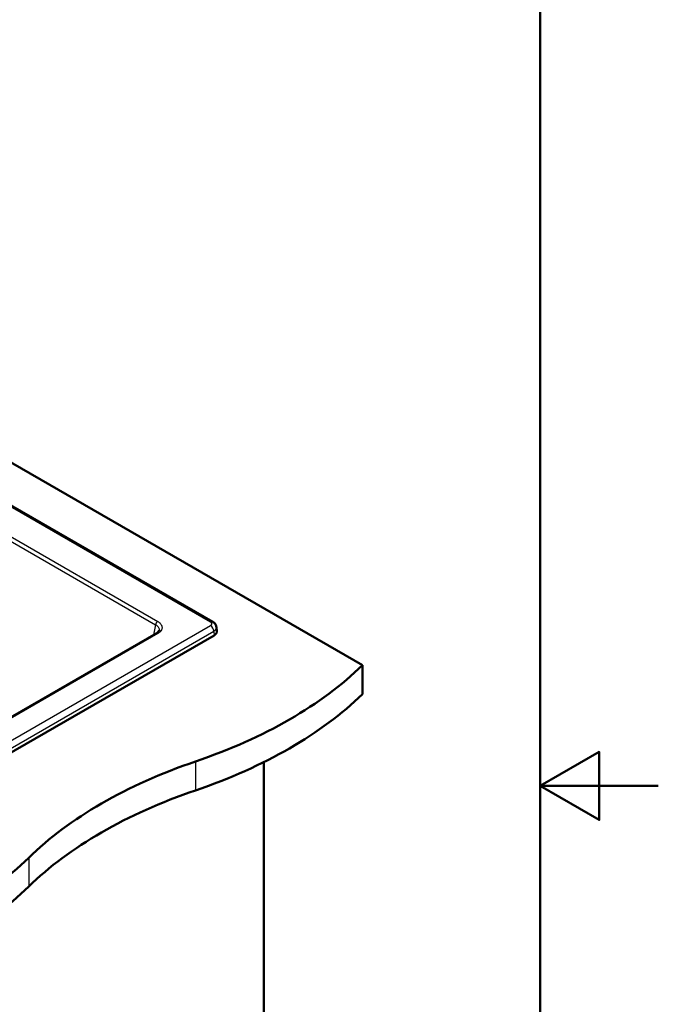
# Paper-space layout 'ISO_6' of a CAD drawing. Units: millimetres. Extents: x 0 to 2100, y 0 to 2970.
# Drawn here: x 1559 to 2100, y 1300 to 2135 of the extents above; entities that cross this region are included whole.
import ezdxf

# ---------------------------------------------------------------- set-up
doc = ezdxf.new("R2010")
doc.units = ezdxf.units.MM
doc.header["$LTSCALE"] = 10
for name, color, linetype, lineweight in [('Sketch Geometry(ISO)', 7, 'Continuous', 50), ('Visible Edges(ISO)', 7, 'Continuous', 50), ('Visible Tangent Edges(ISO)', 7, 'Continuous', 25)]:
    doc.layers.add(name, color=color, linetype=linetype, lineweight=lineweight)

# ---------------------------------------------------------------- blocks, each defined once
blk = doc.blocks.new('Borders Default Border')
at = {"layer": 'Sketch Geometry(ISO)', "flags": 128}
for points in [[(10, 10), (10, 287), (200, 287), (200, 10), (10, 10)], [(210, 148.5), (200, 148.5), (205, 151.387), (205, 145.613), (200, 148.5)]]:
    blk.add_lwpolyline(points, dxfattribs=at)

psp = doc.layouts.new('ISO_6')

# ---------------------------------------------------------------- linework, layer by layer
at = {"layer": 'Visible Edges(ISO)'}
for p, q in [((1367.24, 1865.63), (1849.22, 1587.36)), ((1365.52, 1830.18), (1722.4, 1624.14)), ((1723.43, 1612.63), (1381.19, 1415.04)), ((1674.42, 1614.33), (1388.52, 1449.27)), ((1725.47, 1619.61), (1725.77, 1616.12)), ((1849.22, 1587.36), (1849.22, 1562.86)), ((1765.79, 978.5), (1765.79, 1505.22))]:
    psp.add_line(p, q, dxfattribs=at)
for centre, major_axis, start_param, end_param in [((1717.78, 1615.89), (8, 0), 5.497787, 6.332651), ((1504.65, 1704.65), (400, 0), 5.245107, 5.750467), ((1504.65, 1680.15), (-400, 0), 2.103514, 2.608875), ((1910.95, 1306.77), (400, 0), 2.103514, 2.608875), ((1910.95, 1282.28), (-400, 0), 5.245107, 5.750467), ((1221.81, 1541.35), (400, 0), 5.245107, 5.750467), ((1221.81, 1516.85), (-400, 0), 2.103514, 2.608875)]:
    psp.add_ellipse(centre, major_axis=major_axis, ratio=0.57735, start_param=start_param, end_param=end_param, dxfattribs=at)
for points, knots in [([(1722.4, 1624.14), (1722.68, 1623.98), (1722.95, 1623.8), (1723.48, 1623.39), (1723.74, 1623.15), (1724.23, 1622.62), (1724.46, 1622.32), (1724.88, 1621.66), (1725.06, 1621.28), (1725.34, 1620.48), (1725.43, 1620.05), (1725.47, 1619.61)], [1.5707963, 1.5707963, 1.5707963, 1.5707963, 1.7179828, 1.7179828, 1.8651692, 1.8651692, 2.0123557, 2.0123557, 2.1595421, 2.1595421, 2.3067286, 2.3067286, 2.3067286, 2.3067286]), ([(1674.42, 1614.33), (1675.1, 1614.73), (1675.66, 1615.17), (1676.44, 1615.99), (1676.66, 1616.38), (1676.82, 1616.82), (1676.85, 1616.92), (1676.86, 1617.02)], [0, 0, 0, 0, 0.3168971, 0.3168971, 0.6285241, 0.6285241, 0.7352096, 0.7352096, 0.7352096, 0.7352096])]:
    psp.add_open_spline(points, degree=3, knots=knots, dxfattribs=at)
at = {"layer": 'Visible Tangent Edges(ISO)'}
for p, q in [((1720.4, 1623.94), (1363.76, 1829.85)), ((1342.04, 1813.25), (1673.91, 1621.64)), ((1343.8, 1816.13), (1675.67, 1624.52)), ((1378.16, 1423.32), (1720.4, 1620.91)), ((1673.91, 1621.64), (1672.15, 1613.02)), ((1380.98, 1418.65), (1723.22, 1616.24)), ((1675.67, 1614.21), (1389.77, 1449.14)), ((1723.22, 1616.24), (1723.43, 1612.63)), ((1707.8, 1505.71), (1707.8, 1481.21)), ((1566.38, 1424.06), (1566.38, 1399.56))]:
    psp.add_line(p, q, dxfattribs=at)
for centre, major_axis, start_param, end_param in [((1675.67, 1622.48), (-1.25, -2.17), 3.926991, 5.410521), ((1720.4, 1620.67), (2, 3.46), 0, 0.785398), ((1720.4, 1617.64), (2, -3.46), 0.855211, 2.356194), ((1675.67, 1612.17), (-1.25, 2.17), 5.497787, 6.283185), ((1717.78, 1619.39), (7.7, 0), 5.497787, 6.332651)]:
    psp.add_ellipse(centre, major_axis=major_axis, ratio=0.57735, start_param=start_param, end_param=end_param, dxfattribs=at)
for points, knots in [([(1673.91, 1621.64), (1674.83, 1621.15), (1675.57, 1620.55), (1676.37, 1619.52), (1676.59, 1619.13), (1676.86, 1618.36), (1676.92, 1617.98), (1676.91, 1617.4), (1676.9, 1617.21), (1676.86, 1617.02)], [0, 0, 0, 0, 0.2426972, 0.2426972, 0.3776868, 0.3776868, 0.5027969, 0.5027969, 0.5645789, 0.5645789, 0.5645789, 0.5645789]), ([(1675.67, 1624.52), (1676.55, 1624.01), (1677.3, 1623.42), (1677.84, 1622.85), (1678.03, 1622.65), (1678.21, 1622.44), (1678.36, 1622.23), (1678.63, 1621.87), (1678.84, 1621.52), (1678.99, 1621.18), (1679.05, 1621.04), (1679.11, 1620.9), (1679.16, 1620.76), (1679.32, 1620.26), (1679.39, 1619.78), (1679.39, 1619.33), (1679.39, 1618.97), (1679.34, 1618.63), (1679.26, 1618.31), (1679.1, 1617.69), (1678.8, 1617.1), (1678.41, 1616.56), (1678.27, 1616.37), (1678.13, 1616.19), (1677.97, 1616.02), (1677.36, 1615.34), (1676.59, 1614.74), (1675.67, 1614.21)], [0, 0, 0, 0, 0.125, 0.125, 0.125, 0.17067, 0.17067, 0.17067, 0.25, 0.25, 0.25, 0.284371, 0.284371, 0.284371, 0.404568, 0.404568, 0.404568, 0.5, 0.5, 0.5, 0.685803, 0.685803, 0.685803, 0.75, 0.75, 0.75, 1, 1, 1, 1]), ([(1720.4, 1620.91), (1720.98, 1621.24), (1721.41, 1621.74), (1721.48, 1622.28), (1721.48, 1622.33), (1721.49, 1622.38), (1721.49, 1622.43), (1721.49, 1623.02), (1721.03, 1623.58), (1720.4, 1623.94)], [0, 0, 0, 0, 0.457619, 0.457619, 0.457619, 0.5, 0.5, 0.5, 1, 1, 1, 1])]:
    psp.add_open_spline(points, degree=3, knots=knots, dxfattribs=at)

# ---------------------------------------------------------------- block references
at = {"xscale": 10, "yscale": 10, "zscale": 10}
psp.add_blockref('Borders Default Border', (0, 0), dxfattribs=at)

doc.saveas('drawing.dxf')
